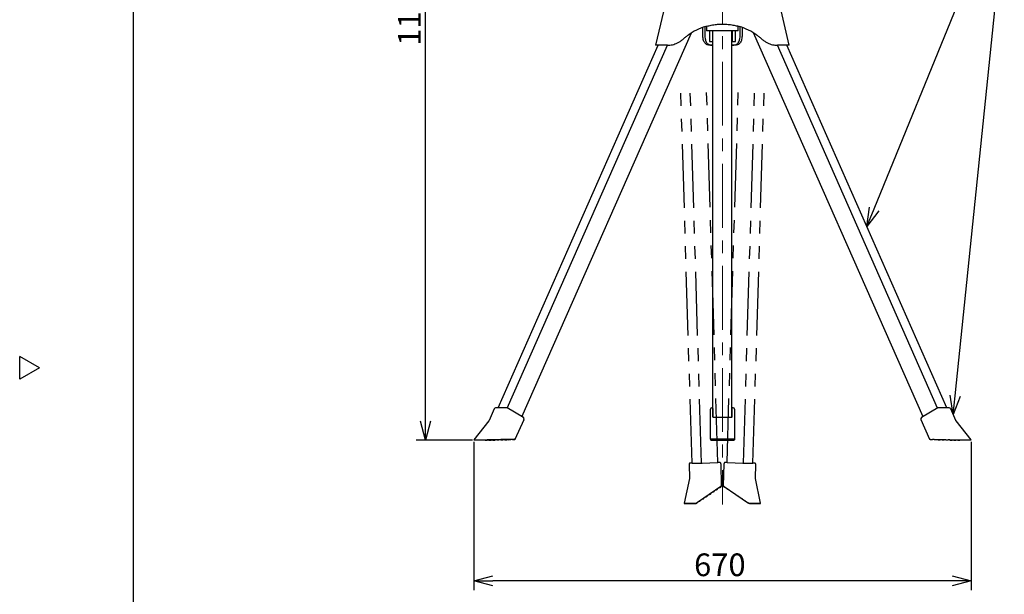
# Model space of a CAD drawing. Extents: x -205 to 200, y -136 to 139.
# Drawn here: x -205 to -75, y -25 to 51 of the extents above; entities that cross this region are included whole.
import ezdxf

# ---------------------------------------------------------------- set-up
doc = ezdxf.new("R2010")
doc.units = 0
doc.header["$LTSCALE"] = 6.750431
doc.header["$MEASUREMENT"] = 0
doc.linetypes.add('CENTER', pattern=[2, 1.25, -0.25, 0.25, -0.25])
doc.linetypes.add('PHANTOM', pattern=[2.5, 1.25, -0.25, 0.25, -0.25, 0.25, -0.25])
doc.layers.get('0').update_dxf_attribs({"linetype": 'CONTINUOUS'})
doc.styles.get("Standard").update_dxf_attribs({"font": 'TXT', "bigfont": 'BIGFONT'})

msp = doc.modelspace()

# ---------------------------------------------------------------- linework, layer by layer
at = {"color": 3}
for p, q in [((-190, 138.56), (-190, -135.5)), ((-119.09, 55.58), (-120.93, 47.67)), ((-103.27, 47.67), (-105.1, 55.58)), ((-114.7, 49.01), (-114.7, 50.02)), ((-114.4, 50.09), (-114.4, 50.12)), ((-114.4, 48.88), (-114.4, 50.09)), ((-114.2, 50.18), (-114.2, 49.59)), ((-113.35, -1.51), (-113.35, 49.59)), ((-110.85, -1.51), (-110.85, 49.59)), ((-110, 49.59), (-110, 50.18)), ((-109.8, 50.09), (-109.8, 50.12)), ((-109.8, 50.09), (-109.8, 48.88)), ((-109.5, 50.02), (-109.5, 49.01)), ((-138.61, -1.46), (-116.21, 49.3)), ((-114.35, 48.44), (-114.4, 48.88)), ((-109.8, 48.88), (-109.84, 48.44)), ((-85.58, -1.46), (-107.99, 49.3)), ((-141.77, -0.28), (-120.61, 47.67)), ((-140.54, -0.33), (-119.36, 47.67)), ((-120.59, 47.67), (-120.93, 47.67)), ((-119.36, 47.67), (-120.59, 47.67)), ((-113.35, 47.67), (-113.64, 47.67)), ((-110.56, 47.67), (-110.85, 47.67)), ((-83.65, -0.33), (-104.83, 47.67)), ((-103.61, 47.67), (-104.83, 47.67)), ((-103.27, 47.67), (-103.61, 47.67)), ((-82.43, -0.28), (-103.58, 47.67)), ((-202.4, 5), (-205, 6.5)), ((-205, 3.5), (-205, 6.5)), ((-202.4, 5), (-205, 3.5)), ((-142.26, -0.4), (-142.96, -1.98)), ((-140.68, -0.28), (-142.08, -0.28)), ((-138.41, -1.58), (-140.57, -0.31)), ((-113.7, -1.75), (-113.7, -0.48)), ((-113.35, -0.28), (-113.5, -0.28)), ((-113.37, -0.41), (-113.37, -1.47)), ((-110.7, -0.28), (-110.85, -0.28)), ((-110.82, -1.47), (-110.82, -0.41)), ((-110.5, -0.48), (-110.5, -1.75)), ((-83.62, -0.31), (-85.78, -1.58)), ((-82.12, -0.28), (-83.52, -0.28)), ((-81.24, -1.98), (-81.93, -0.4)), ((-142.98, -2.02), (-144.95, -4.53)), ((-139.48, -4.43), (-138.33, -1.83)), ((-113.7, -4.43), (-113.7, -1.75)), ((-113.27, -1.52), (-110.92, -1.52)), ((-110.5, -1.75), (-110.5, -4.43)), ((-85.86, -1.83), (-84.72, -4.43)), ((-79.24, -4.53), (-81.21, -2.02)), ((-144.93, -4.53), (-143.53, -4.53)), ((-144.9, -4.53), (-144.9, -4.57)), ((-144.88, -4.57), (-144.9, -4.57)), ((-144.9, -4.57), (-144.9, -4.57)), ((-143.48, -4.57), (-144.88, -4.57)), ((-143.2, -4.57), (-143.2, -4.52)), ((-142.96, -4.56), (-143.2, -4.56)), ((-139.6, -4.43), (-143.19, -4.52)), ((-142.68, -4.56), (-142.68, -4.51)), ((-142.44, -4.55), (-142.68, -4.55)), ((-142.16, -4.54), (-142.17, -4.49)), ((-141.92, -4.54), (-142.16, -4.54)), ((-141.64, -4.53), (-141.65, -4.48)), ((-141.41, -4.52), (-141.64, -4.52)), ((-141.13, -4.52), (-141.13, -4.47)), ((-140.89, -4.51), (-141.13, -4.51)), ((-140.61, -4.51), (-140.61, -4.46)), ((-140.37, -4.5), (-140.61, -4.5)), ((-140.09, -4.49), (-140.09, -4.44)), ((-139.85, -4.49), (-140.09, -4.49)), ((-139.57, -4.48), (-139.57, -4.43)), ((-113.7, -4.43), (-113.7, -4.52)), ((-113.65, -4.43), (-113.65, -4.48)), ((-113.65, -4.48), (-113.65, -4.5)), ((-113.64, -4.48), (-113.65, -4.48)), ((-113.65, -4.48), (-113.64, -4.48)), ((-113.64, -4.49), (-113.65, -4.5)), ((-113.65, -4.5), (-113.65, -4.51)), ((-113.65, -4.5), (-113.64, -4.5)), ((-113.65, -4.51), (-113.65, -4.52)), ((-113.64, -4.51), (-113.65, -4.51)), ((-113.65, -4.51), (-113.64, -4.51)), ((-113.65, -4.52), (-113.65, -4.53)), ((-113.64, -4.52), (-113.65, -4.52)), ((-113.65, -4.52), (-113.64, -4.52)), ((-113.65, -4.53), (-113.65, -4.55)), ((-113.64, -4.53), (-113.65, -4.53)), ((-113.65, -4.53), (-113.64, -4.53)), ((-113.64, -4.54), (-113.65, -4.55)), ((-113.65, -4.55), (-113.65, -4.56)), ((-113.65, -4.55), (-113.64, -4.55)), ((-113.65, -4.56), (-113.65, -4.57)), ((-113.64, -4.56), (-113.65, -4.56)), ((-113.65, -4.56), (-113.64, -4.56)), ((-113.64, -4.57), (-113.65, -4.57)), ((-113.65, -4.57), (-113.64, -4.57)), ((-113.6, -4.48), (-113.64, -4.48)), ((-113.64, -4.48), (-113.6, -4.48)), ((-113.6, -4.49), (-113.64, -4.49)), ((-113.64, -4.5), (-113.6, -4.5)), ((-113.6, -4.51), (-113.64, -4.51)), ((-113.64, -4.51), (-113.6, -4.51)), ((-113.6, -4.52), (-113.64, -4.52)), ((-113.64, -4.52), (-113.6, -4.52)), ((-113.6, -4.53), (-113.64, -4.53)), ((-113.64, -4.53), (-113.6, -4.54)), ((-113.6, -4.54), (-113.64, -4.54)), ((-113.64, -4.55), (-113.6, -4.55)), ((-113.6, -4.56), (-113.64, -4.56)), ((-113.64, -4.56), (-113.6, -4.56)), ((-113.6, -4.57), (-113.64, -4.57)), ((-113.64, -4.57), (-113.6, -4.57)), ((-113.55, -4.48), (-113.6, -4.48)), ((-113.6, -4.48), (-113.55, -4.49)), ((-113.55, -4.49), (-113.6, -4.49)), ((-113.55, -4.5), (-113.6, -4.51)), ((-113.6, -4.5), (-113.55, -4.5)), ((-113.6, -4.51), (-113.55, -4.51)), ((-113.55, -4.52), (-113.6, -4.52)), ((-113.6, -4.52), (-113.55, -4.52)), ((-113.55, -4.53), (-113.6, -4.53)), ((-113.55, -4.54), (-113.6, -4.54)), ((-113.6, -4.54), (-113.55, -4.54)), ((-113.6, -4.55), (-113.55, -4.55)), ((-113.55, -4.56), (-113.6, -4.56)), ((-113.6, -4.56), (-113.55, -4.56)), ((-113.55, -4.57), (-113.6, -4.57)), ((-113.6, -4.57), (-113.55, -4.57)), ((-113.5, -4.48), (-113.55, -4.48)), ((-113.5, -4.49), (-113.55, -4.49)), ((-113.55, -4.49), (-113.5, -4.49)), ((-113.5, -4.5), (-113.55, -4.5)), ((-113.55, -4.5), (-113.5, -4.5)), ((-113.55, -4.51), (-113.5, -4.51)), ((-113.5, -4.52), (-113.55, -4.52)), ((-113.55, -4.52), (-113.5, -4.52)), ((-113.5, -4.53), (-113.55, -4.53)), ((-113.5, -4.54), (-113.55, -4.54)), ((-113.55, -4.54), (-113.5, -4.54)), ((-113.55, -4.55), (-113.5, -4.55)), ((-113.5, -4.56), (-113.55, -4.56)), ((-113.55, -4.56), (-113.5, -4.56)), ((-113.5, -4.57), (-113.55, -4.57)), ((-113.55, -4.57), (-113.5, -4.57)), ((-110.7, -4.43), (-113.5, -4.43)), ((-110.7, -4.43), (-113.5, -4.43)), ((-110.7, -4.48), (-113.5, -4.48)), ((-113.5, -4.49), (-110.7, -4.49)), ((-110.7, -4.49), (-113.5, -4.49)), ((-113.5, -4.5), (-110.7, -4.5)), ((-110.7, -4.5), (-113.5, -4.5)), ((-113.5, -4.51), (-110.7, -4.51)), ((-110.7, -4.52), (-113.5, -4.52)), ((-113.5, -4.52), (-110.7, -4.52)), ((-110.7, -4.53), (-113.5, -4.53)), ((-113.5, -4.54), (-110.7, -4.54)), ((-110.7, -4.54), (-113.5, -4.54)), ((-113.5, -4.55), (-110.7, -4.55)), ((-110.7, -4.56), (-113.5, -4.56)), ((-113.5, -4.56), (-110.7, -4.56)), ((-110.7, -4.57), (-113.5, -4.57)), ((-113.5, -4.57), (-110.7, -4.57)), ((-110.64, -4.48), (-110.7, -4.48)), ((-110.64, -4.49), (-110.7, -4.49)), ((-110.7, -4.49), (-110.64, -4.49)), ((-110.64, -4.5), (-110.7, -4.5)), ((-110.7, -4.5), (-110.64, -4.5)), ((-110.7, -4.51), (-110.64, -4.51)), ((-110.7, -4.52), (-110.64, -4.52)), ((-110.64, -4.52), (-110.7, -4.52)), ((-110.64, -4.53), (-110.7, -4.53)), ((-110.64, -4.54), (-110.7, -4.54)), ((-110.7, -4.54), (-110.64, -4.54)), ((-110.7, -4.55), (-110.64, -4.55)), ((-110.7, -4.56), (-110.64, -4.56)), ((-110.64, -4.56), (-110.7, -4.56)), ((-110.7, -4.57), (-110.64, -4.57)), ((-110.64, -4.57), (-110.7, -4.57)), ((-110.64, -4.49), (-110.59, -4.48)), ((-110.59, -4.48), (-110.64, -4.48)), ((-110.59, -4.49), (-110.64, -4.49)), ((-110.59, -4.51), (-110.64, -4.5)), ((-110.64, -4.5), (-110.59, -4.5)), ((-110.64, -4.51), (-110.59, -4.51)), ((-110.64, -4.52), (-110.59, -4.52)), ((-110.59, -4.52), (-110.64, -4.52)), ((-110.59, -4.53), (-110.64, -4.53)), ((-110.59, -4.54), (-110.64, -4.54)), ((-110.64, -4.54), (-110.59, -4.54)), ((-110.64, -4.55), (-110.59, -4.55)), ((-110.64, -4.56), (-110.59, -4.56)), ((-110.59, -4.56), (-110.64, -4.56)), ((-110.64, -4.57), (-110.59, -4.57)), ((-110.59, -4.57), (-110.64, -4.57)), ((-110.59, -4.48), (-110.56, -4.48)), ((-110.56, -4.48), (-110.59, -4.48)), ((-110.56, -4.49), (-110.59, -4.49)), ((-110.59, -4.5), (-110.56, -4.5)), ((-110.59, -4.51), (-110.56, -4.51)), ((-110.56, -4.51), (-110.59, -4.51)), ((-110.59, -4.52), (-110.56, -4.52)), ((-110.56, -4.52), (-110.59, -4.52)), ((-110.59, -4.54), (-110.56, -4.53)), ((-110.56, -4.53), (-110.59, -4.53)), ((-110.56, -4.54), (-110.59, -4.54)), ((-110.59, -4.55), (-110.56, -4.55)), ((-110.59, -4.56), (-110.56, -4.56)), ((-110.56, -4.56), (-110.59, -4.56)), ((-110.59, -4.57), (-110.56, -4.57)), ((-110.56, -4.57), (-110.59, -4.57)), ((-110.56, -4.48), (-110.55, -4.48)), ((-110.55, -4.48), (-110.56, -4.48)), ((-110.55, -4.5), (-110.56, -4.49)), ((-110.56, -4.5), (-110.55, -4.5)), ((-110.56, -4.51), (-110.55, -4.51)), ((-110.55, -4.51), (-110.56, -4.51)), ((-110.56, -4.52), (-110.55, -4.52)), ((-110.55, -4.52), (-110.56, -4.52)), ((-110.56, -4.53), (-110.55, -4.53)), ((-110.55, -4.53), (-110.56, -4.53)), ((-110.55, -4.55), (-110.56, -4.54)), ((-110.56, -4.55), (-110.55, -4.55)), ((-110.56, -4.56), (-110.55, -4.56)), ((-110.55, -4.56), (-110.56, -4.56)), ((-110.56, -4.57), (-110.55, -4.57)), ((-110.55, -4.57), (-110.56, -4.57)), ((-110.55, -4.48), (-110.55, -4.43)), ((-110.55, -4.5), (-110.55, -4.48)), ((-110.55, -4.51), (-110.55, -4.5)), ((-110.55, -4.52), (-110.55, -4.51)), ((-110.55, -4.53), (-110.55, -4.52)), ((-110.55, -4.55), (-110.55, -4.53)), ((-110.55, -4.56), (-110.55, -4.55)), ((-110.55, -4.57), (-110.55, -4.56)), ((-110.5, -4.43), (-110.5, -4.52)), ((-84.63, -4.43), (-84.63, -4.48)), ((-84.6, -4.43), (-81, -4.52)), ((-84.11, -4.49), (-84.35, -4.49)), ((-84.11, -4.44), (-84.11, -4.49)), ((-83.59, -4.5), (-83.83, -4.5)), ((-83.59, -4.46), (-83.59, -4.51)), ((-83.07, -4.51), (-83.31, -4.51)), ((-83.07, -4.47), (-83.07, -4.52)), ((-82.55, -4.52), (-82.79, -4.52)), ((-82.55, -4.48), (-82.55, -4.53)), ((-82.03, -4.54), (-82.27, -4.54)), ((-82.03, -4.49), (-82.03, -4.54)), ((-81.51, -4.55), (-81.75, -4.55)), ((-81.51, -4.51), (-81.51, -4.56)), ((-80.99, -4.56), (-81.23, -4.56)), ((-80.99, -4.52), (-80.99, -4.57)), ((-79.31, -4.57), (-80.71, -4.57)), ((-80.66, -4.53), (-79.26, -4.53)), ((-79.29, -4.57), (-79.31, -4.57)), ((-79.29, -4.57), (-79.29, -4.53)), ((-79.29, -4.57), (-79.29, -4.57))]:
    msp.add_line(p, q, dxfattribs=at)
at = {"color": 7, "linetype": 'CENTER', "lineweight": 0}
msp.add_line((-112.1, 126.48), (-112.1, -13.09), dxfattribs=at)
at = {"linetype": 'Continuous'}
for p, q in [((-151.35, -2.07), (-151.35, 115.2)), ((-145.15, -4.57), (-152.6, -4.57)), ((-144.95, -4.78), (-144.95, -24.42)), ((-79.24, -4.78), (-79.24, -24.42)), ((-81.74, -23.17), (-142.45, -23.17))]:
    msp.add_line(p, q, dxfattribs=at)
at = {"color": 7, "linetype": 'Continuous'}
for p, q in [((-92.06, 26.01), (-76.22, 64.78)), ((-81.33, 1.3), (-74.84, 64.43))]:
    msp.add_line(p, q, dxfattribs=at)
at = {"color": 3, "linetype": 'Continuous'}
msp.add_line((-110, 49.59), (-114.2, 49.59), dxfattribs=at)
at = {"color": 7}
for p, q in [((-113.82, 49.59), (-113.82, 48.17)), ((-113.37, 48.17), (-113.37, 49.59)), ((-110.82, 49.59), (-110.82, 48.17)), ((-110.37, 48.17), (-110.37, 49.59)), ((-113.82, 48.17), (-113.37, 48.17)), ((-110.82, 48.17), (-110.37, 48.17))]:
    msp.add_line(p, q, dxfattribs=at)
at = {"color": 7, "linetype": 'PHANTOM'}
for p, q in [((-116.12, -7.59), (-117.62, 42.15)), ((-114.87, -7.59), (-116.37, 42.15)), ((-112.7, -7.5), (-114.21, 42.15)), ((-111.49, -7.5), (-109.99, 42.15)), ((-109.32, -7.59), (-107.82, 42.15)), ((-108.07, -7.59), (-106.57, 42.15)), ((-116.52, -7.8), (-116.46, -9.57)), ((-116.12, -7.59), (-116.33, -7.59)), ((-116.32, -7.59), (-116.33, -7.59)), ((-116.11, -7.59), (-116.12, -7.59)), ((-116.12, -7.59), (-116.11, -7.59)), ((-116.1, -7.59), (-116.11, -7.59)), ((-116.11, -7.59), (-116.11, -7.59)), ((-116.1, -7.59), (-114.93, -7.59)), ((-114.79, -7.59), (-112.76, -7.5)), ((-112.49, -7.5), (-112.7, -7.5)), ((-112.21, -10.6), (-112.29, -7.69)), ((-111.9, -7.69), (-111.99, -10.6)), ((-111.49, -7.5), (-111.7, -7.5)), ((-111.44, -7.5), (-109.4, -7.59)), ((-109.27, -7.59), (-108.09, -7.59)), ((-108.08, -7.59), (-108.09, -7.59)), ((-108.08, -7.59), (-108.08, -7.59)), ((-108.08, -7.59), (-108.08, -7.59)), ((-108.08, -7.59), (-108.08, -7.59)), ((-107.87, -7.59), (-108.07, -7.59)), ((-107.87, -7.59), (-107.87, -7.59)), ((-107.73, -9.57), (-107.68, -7.8)), ((-116.47, -9.63), (-117.14, -12.91)), ((-107.06, -12.91), (-107.72, -9.63)), ((-112.3, -10.7), (-115.41, -12.79)), ((-113.61, -11.59), (-113.62, -11.58)), ((-113.16, -11.29), (-113.17, -11.28)), ((-112.71, -10.99), (-112.72, -10.98)), ((-112.26, -10.69), (-112.27, -10.68)), ((-111.92, -10.68), (-111.93, -10.69)), ((-111.93, -10.7), (-111.93, -10.69)), ((-111.91, -10.73), (-111.93, -10.7)), ((-111.87, -10.76), (-111.91, -10.73)), ((-111.89, -10.7), (-108.78, -12.79)), ((-111.82, -10.78), (-111.87, -10.76)), ((-111.77, -10.81), (-111.82, -10.78)), ((-111.72, -10.83), (-111.77, -10.81)), ((-111.7, -10.83), (-111.72, -10.83)), ((-111.47, -10.98), (-111.48, -10.99)), ((-111.48, -11), (-111.48, -10.99)), ((-111.46, -11.03), (-111.48, -11)), ((-111.42, -11.06), (-111.46, -11.03)), ((-111.37, -11.09), (-111.42, -11.06)), ((-111.32, -11.11), (-111.37, -11.09)), ((-111.27, -11.13), (-111.32, -11.11)), ((-111.25, -11.13), (-111.27, -11.13)), ((-111.03, -11.28), (-111.03, -11.29)), ((-111.03, -11.31), (-111.03, -11.29)), ((-111.01, -11.33), (-111.03, -11.31)), ((-110.97, -11.36), (-111.01, -11.33)), ((-110.92, -11.39), (-110.97, -11.36)), ((-110.87, -11.41), (-110.92, -11.39)), ((-110.82, -11.43), (-110.87, -11.41)), ((-110.8, -11.43), (-110.82, -11.43)), ((-110.58, -11.58), (-110.58, -11.59)), ((-110.58, -11.61), (-110.58, -11.59)), ((-110.56, -11.63), (-110.58, -11.61)), ((-110.52, -11.66), (-110.56, -11.63)), ((-110.47, -11.69), (-110.52, -11.66)), ((-110.42, -11.72), (-110.47, -11.69)), ((-117.11, -12.93), (-115.71, -12.93)), ((-117.08, -12.93), (-117.08, -12.94)), ((-117.07, -12.94), (-117.08, -12.94)), ((-117.05, -12.95), (-117.07, -12.94)), ((-115.65, -12.95), (-117.05, -12.95)), ((-114.96, -12.5), (-114.96, -12.49)), ((-114.51, -12.2), (-114.51, -12.19)), ((-110.37, -11.73), (-110.42, -11.72)), ((-110.35, -11.74), (-110.37, -11.73)), ((-110.13, -11.89), (-110.13, -11.9)), ((-110.13, -11.91), (-110.13, -11.9)), ((-110.11, -11.93), (-110.13, -11.91)), ((-110.07, -11.96), (-110.11, -11.93)), ((-110.03, -11.99), (-110.07, -11.96)), ((-109.97, -12.02), (-110.03, -11.99)), ((-109.92, -12.03), (-109.97, -12.02)), ((-109.9, -12.04), (-109.92, -12.03)), ((-109.68, -12.21), (-109.68, -12.2)), ((-109.66, -12.24), (-109.68, -12.21)), ((-109.62, -12.27), (-109.66, -12.24)), ((-109.58, -12.29), (-109.62, -12.27)), ((-109.52, -12.32), (-109.58, -12.29)), ((-109.47, -12.34), (-109.52, -12.32)), ((-109.45, -12.34), (-109.47, -12.34)), ((-109.23, -12.49), (-109.23, -12.5)), ((-109.23, -12.51), (-109.23, -12.5)), ((-109.21, -12.54), (-109.23, -12.51)), ((-109.18, -12.57), (-109.21, -12.54)), ((-109.13, -12.6), (-109.18, -12.57)), ((-109.07, -12.62), (-109.13, -12.6)), ((-109.03, -12.64), (-109.07, -12.62)), ((-109, -12.64), (-109.03, -12.64)), ((-108.78, -12.82), (-108.79, -12.8)), ((-108.76, -12.84), (-108.78, -12.82)), ((-108.73, -12.87), (-108.76, -12.84)), ((-108.68, -12.9), (-108.73, -12.87)), ((-108.63, -12.92), (-108.68, -12.9)), ((-108.58, -12.94), (-108.63, -12.92)), ((-108.54, -12.95), (-108.58, -12.94)), ((-107.14, -12.95), (-108.54, -12.95)), ((-108.48, -12.93), (-107.08, -12.93)), ((-107.12, -12.94), (-107.14, -12.95)), ((-107.12, -12.94), (-107.11, -12.93)), ((-107.12, -12.94), (-107.12, -12.94))]:
    msp.add_line(p, q, dxfattribs=at)
at = {"color": 0, "linetype": 'ByBlock', "lineweight": -2}
for p, q in [((-93.01, 23.69), (-92.68, 26.26)), ((-93.01, 23.69), (-92.06, 26.01)), ((-91.44, 25.75), (-93.01, 23.69)), ((-81.59, -1.19), (-82, 1.37)), ((-81.59, -1.19), (-81.33, 1.3)), ((-80.66, 1.23), (-81.59, -1.19)), ((-151.35, -4.57), (-152.02, -2.07)), ((-150.68, -2.07), (-151.35, -4.57)), ((-151.35, -4.57), (-151.35, -2.07)), ((-144.95, -23.17), (-142.45, -22.5)), ((-142.45, -23.84), (-144.95, -23.17)), ((-144.95, -23.17), (-142.45, -23.17)), ((-81.74, -22.5), (-79.24, -23.17)), ((-79.24, -23.17), (-81.74, -23.84)), ((-79.24, -23.17), (-81.74, -23.17))]:
    msp.add_line(p, q, dxfattribs=at)
at = {"color": 3}
for centre, radius, start, end in [((-112.1, 42.64), 7.83, 106.7029, 125.5172), ((-112.1, 42.64), 7.83, 54.4828, 73.2971), ((-142.08, -0.48), 0.2, 90, 156.19), ((-140.68, -0.48), 0.2, 59.5296, 90), ((-113.5, -0.48), 0.2, 90, 180), ((-113.33, -0.41), 0.0391, 110.255, 170.1878), ((-110.86, -0.41), 0.0391, 9.8121, 69.745), ((-110.7, -0.48), 0.2, 0, 90), ((-83.52, -0.48), 0.2, 90, 120.4704), ((-82.12, -0.48), 0.2, 23.81, 90), ((-138.52, -1.75), 0.2, 336.19, 59.5296), ((-113.33, -1.47), 0.0391, 189.8122, 249.745), ((-113.27, -1.34), 0.181, 249.5809, 270.9474), ((-110.92, -1.34), 0.181, 269.0526, 290.419), ((-110.86, -1.47), 0.0391, 290.255, 350.1879), ((-85.68, -1.75), 0.2, 120.4704, 203.81), ((-143.49, 2.26), 6.84, 270.0447, 272.3908), ((-142.97, 2.27), 6.84, 270.0446, 272.3908), ((-142.45, 2.31), 6.86, 270.0486, 272.3869), ((-141.93, 2.3), 6.84, 270.0446, 272.3908), ((-141.41, 2.3), 6.83, 270.042, 272.391), ((-140.89, 2.33), 6.85, 270.0463, 272.3891), ((-140.37, 2.34), 6.84, 270.0446, 272.3908), ((-139.85, 2.34), 6.83, 270.042, 272.391), ((-113.53, -6.2), 1.77, 88.7869, 93.6488), ((-110.66, -6.2), 1.77, 86.3512, 91.2131), ((-84.37, 1.15), 5.64, 267.3614, 270.2056), ((-83.85, 1.16), 5.65, 267.3639, 270.2007), ((-83.33, 1.14), 5.65, 267.364, 270.2006), ((-82.81, 1.12), 5.64, 267.3614, 270.2056), ((-82.29, 1.12), 5.65, 267.3641, 270.2005), ((-81.77, 1.1), 5.65, 267.3639, 270.2007), ((-81.25, 1.06), 5.63, 267.357, 270.2076), ((-80.73, 1.08), 5.65, 267.3639, 270.2007)]:
    msp.add_arc(centre, radius, start, end, dxfattribs=at)
at = {"color": 7, "linetype": 'PHANTOM'}
for centre, radius, start, end in [((-116.32, -7.79), 0.2, 92.3091, 181.7322), ((-114.94, -4.99), 2.6, 270.3078, 271.5148), ((-115, -2.25), 5.34, 271.5198, 272.2686), ((-112.8, -6.22), 1.29, 271.9548, 273.9471), ((-112.49, -7.7), 0.2, 1.7322, 90), ((-111.7, -7.7), 0.2, 90, 178.2678), ((-111.39, -6.22), 1.29, 266.0529, 268.0452), ((-109.19, -2.25), 5.34, 267.7313, 268.4803), ((-109.25, -4.99), 2.6, 268.4852, 269.6922), ((-107.88, -7.79), 0.2, 358.2678, 87.6909), ((-113.88, -11.42), 0.323, 276.8725, 326.3518), ((-113.43, -11.11), 0.323, 276.8725, 326.3519), ((-112.98, -10.81), 0.323, 276.8725, 326.3518), ((-112.53, -10.51), 0.323, 276.8724, 326.3518), ((-115.67, -12.63), 0.314, 273.2129, 327.1052), ((-115.23, -12.32), 0.323, 276.8724, 326.3519), ((-114.78, -12.02), 0.323, 276.8724, 326.3519), ((-114.33, -11.72), 0.323, 276.8725, 326.3518)]:
    msp.add_arc(centre, radius, start, end, dxfattribs=at)
at = {"color": 3}
for centre, major_axis, ratio, start_param, end_param in [((-144.69, -4.52), (0.259, 0.005), 0.008743, 3.134413, 3.538256), ((-143.29, -4.52), (0.259, 0.005), 0.008743, 3.538256, 5.109053), ((-139.7, -4.43), (0.221, 0.004), 0.009914, 5.182901, 6.278578), ((-113.5, -4.43), (0.2, 0), 0.024111, 1.570796, 3.141593), ((-113.5, -4.52), (0.2, 0), 0.029275, 3.141593, 3.864327), ((-110.7, -4.43), (0.2, 0), 0.024111, 0, 1.570796), ((-110.7, -4.52), (0.2, 0), 0.029275, 5.560451, 6.283185), ((-84.5, -4.43), (0.221, -0.004), 0.009914, 3.1462, 4.241877), ((-80.9, -4.52), (0.259, -0.005), 0.008743, 4.315725, 5.886522), ((-79.5, -4.52), (0.259, -0.005), 0.008743, 5.886522, 6.290365)]:
    msp.add_ellipse(centre, major_axis=major_axis, ratio=ratio, start_param=start_param, end_param=end_param, dxfattribs=at)
at = {"color": 7, "linetype": 'PHANTOM'}
for centre, major_axis, ratio, start_param, end_param in [((-112.4, -10.7), (0.196, 0.105), 0.23194, 5.120805, 6.168266), ((-111.79, -10.7), (0.196, -0.105), 0.23194, 3.256512, 4.303973), ((-116.91, -12.79), (0.228, 0.131), 0.201061, 2.965971, 3.477957), ((-115.51, -12.79), (0.228, 0.131), 0.201061, 3.477957, 5.048753), ((-108.68, -12.79), (0.228, -0.131), 0.201061, 4.376025, 5.946821), ((-107.28, -12.79), (0.228, -0.131), 0.201061, 5.946821, 6.458807)]:
    msp.add_ellipse(centre, major_axis=major_axis, ratio=ratio, start_param=start_param, end_param=end_param, dxfattribs=at)
at = {"color": 3}
for points, knots in [([(-114.35, 50.14), (-114.15, 50.19), (-113.74, 50.3), (-113.08, 50.42), (-112.39, 50.47), (-111.7, 50.47), (-111.03, 50.4), (-110.41, 50.29), (-110.03, 50.19), (-109.85, 50.14)], [0, 0, 0, 0, 0.146334, 0.292587, 0.439415, 0.586221, 0.725229, 0.864292, 1, 1, 1, 1]), ([(-119.36, 47.67), (-119.26, 47.67), (-119.04, 47.68), (-118.71, 47.73), (-118.38, 47.83), (-118.03, 47.97), (-117.68, 48.17), (-117.46, 48.35), (-117.35, 48.44)], [0, 0, 0, 0, 0.149522, 0.304067, 0.453514, 0.606917, 0.80084, 1, 1, 1, 1]), ([(-117.35, 48.44), (-117.23, 48.55), (-117, 48.75), (-116.76, 48.92), (-116.64, 49.01)], [0, 0, 0, 0, 0.49745, 1, 1, 1, 1]), ([(-114.63, 48.44), (-114.65, 48.55), (-114.69, 48.75), (-114.69, 48.92), (-114.7, 49.01)], [0, 0, 0, 0, 0.49745, 1, 1, 1, 1]), ([(-113.64, 47.67), (-113.72, 47.67), (-113.9, 47.68), (-114.11, 47.73), (-114.29, 47.83), (-114.44, 47.97), (-114.56, 48.17), (-114.6, 48.35), (-114.63, 48.44)], [0, 0, 0, 0, 0.1495219, 0.3040674, 0.4535137, 0.6069167, 0.8008404, 1, 1, 1, 1]), ([(-114.35, 48.44), (-114.33, 48.36), (-114.29, 48.18), (-114.19, 47.98), (-114.04, 47.84), (-113.88, 47.75), (-113.68, 47.69), (-113.5, 47.67), (-113.38, 47.67), (-113.35, 47.67)], [0, 0, 0, 0, 0.19121, 0.382177, 0.530563, 0.678797, 0.810893, 0.942956, 1, 1, 1, 1]), ([(-110.85, 47.67), (-110.76, 47.67), (-110.59, 47.68), (-110.38, 47.72), (-110.21, 47.8), (-110.06, 47.92), (-109.94, 48.1), (-109.87, 48.28), (-109.85, 48.41), (-109.84, 48.44)], [0, 0, 0, 0, 0.138586, 0.277185, 0.415261, 0.55345, 0.739055, 0.924921, 1, 1, 1, 1]), ([(-109.57, 48.44), (-109.59, 48.36), (-109.63, 48.18), (-109.75, 47.98), (-109.9, 47.83), (-110.08, 47.73), (-110.29, 47.68), (-110.47, 47.67), (-110.56, 47.67)], [0, 0, 0, 0, 0.189986, 0.384411, 0.540443, 0.700657, 0.847957, 1, 1, 1, 1]), ([(-109.5, 49.01), (-109.5, 48.92), (-109.51, 48.75), (-109.55, 48.55), (-109.57, 48.44)], [0, 0, 0, 0, 0.497214, 1, 1, 1, 1]), ([(-107.55, 49.01), (-107.43, 48.92), (-107.19, 48.75), (-106.96, 48.55), (-106.84, 48.44)], [0, 0, 0, 0, 0.497214, 1, 1, 1, 1]), ([(-106.84, 48.44), (-106.74, 48.36), (-106.52, 48.18), (-106.17, 47.98), (-105.82, 47.83), (-105.49, 47.73), (-105.15, 47.68), (-104.94, 47.67), (-104.83, 47.67)], [0, 0, 0, 0, 0.189987, 0.384411, 0.540443, 0.700657, 0.847957, 1, 1, 1, 1]), ([(-142.96, -1.98), (-142.96, -1.99), (-142.97, -2.01), (-142.98, -2.02), (-142.98, -2.02)], [0, 0, 0, 0, 0.549344, 1, 1, 1, 1]), ([(-81.21, -2.02), (-81.22, -2.02), (-81.23, -2), (-81.23, -1.99), (-81.24, -1.98)], [0, 0, 0, 0, 0.549154, 1, 1, 1, 1])]:
    msp.add_open_spline(points, degree=3, knots=knots, dxfattribs=at)
at = {"color": 7, "linetype": 'PHANTOM'}
for points, knots in [([(-116.46, -9.57), (-116.46, -9.58), (-116.46, -9.6), (-116.47, -9.62), (-116.47, -9.63)], [0, 0, 0, 0, 0.549456, 1, 1, 1, 1]), ([(-107.72, -9.63), (-107.73, -9.62), (-107.73, -9.6), (-107.73, -9.58), (-107.73, -9.57)], [0, 0, 0, 0, 0.549104, 1, 1, 1, 1])]:
    msp.add_open_spline(points, degree=3, knots=knots, dxfattribs=at)
at = {"color": 7, "linetype": 'Continuous', "lineweight": 0}
msp.add_point((-112.1, -4.57), dxfattribs=at)

# ---------------------------------------------------------------- texts
at = {"color": 4, "linetype": 'Continuous'}
msp.add_text('1185～1360', height=3, rotation=90, dxfattribs=at).set_placement((-151.98, 47.6))
msp.add_text('670', height=3, dxfattribs=at).set_placement((-115.85, -22.55))

doc.saveas('drawing.dxf')
